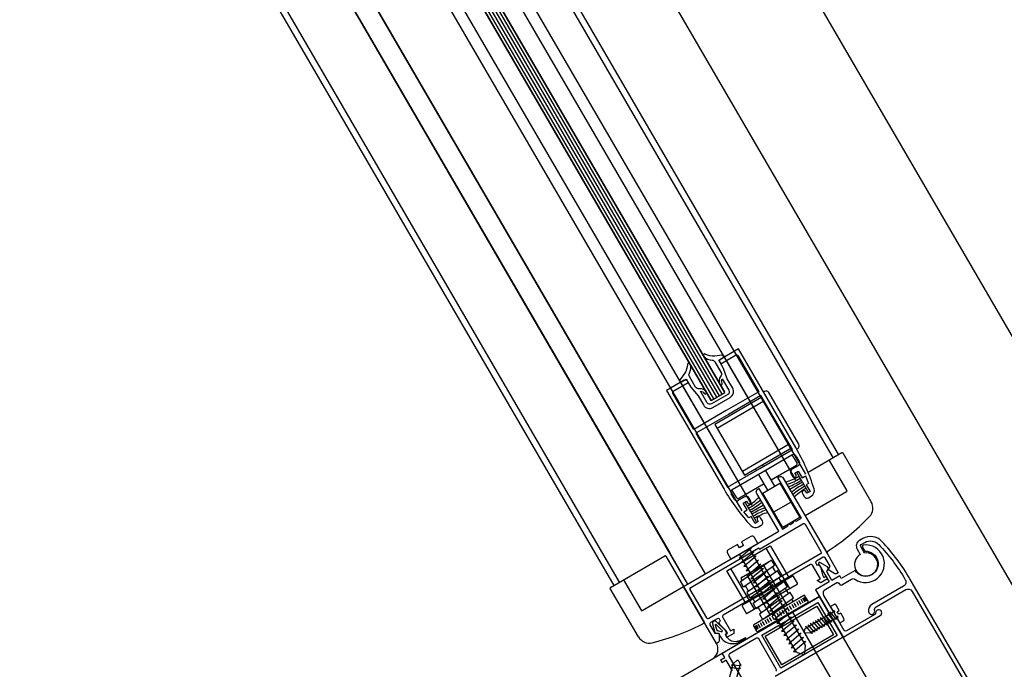
# Model space of a CAD drawing. Units: millimetres. Extents: x 1194 to 1274, y 1319 to 1544.
# Drawn here: x 1208 to 1208, y 1325 to 1325 of the extents above; entities that cross this region are included whole.
import ezdxf

# ---------------------------------------------------------------- set-up
doc = ezdxf.new("R2010")
doc.units = ezdxf.units.MM
doc.linetypes.add('CDS base$0$DASHED', pattern=[0.75, 0.5, -0.25])
doc.layers.add('00 alb muebles', color=9, linetype='Continuous', lineweight=25)

# ---------------------------------------------------------------- blocks, each defined once
blk = doc.blocks.new('*E43')
blk.add_lwpolyline([(0, -1.750000000000114), (-16.33098548931412, -1.750000000000114, -0.1447668573961383), (-16.60293321643894, -1.669576493278328), (-18.86316863627508, -0.2046090915326886, -0.4815776906603566), (-18.90912351798761, 0.2622352800784711), (-17.52439670496369, 1.608497459407204, -0.1952547117987574), (-17.17585750831768, 1.749999999999886), (0, 1.749999999999886)], format="xyb")
blk = doc.blocks.new('*E42')
blk.add_lwpolyline([(0, -1.750000000000114), (-16.33098548931412, -1.750000000000114, -0.1447668573961383), (-16.60293321643894, -1.669576493278328), (-18.86316863627508, -0.2046090915326886, -0.4815776906603566), (-18.90912351798761, 0.2622352800784711), (-17.52439670496369, 1.608497459407204, -0.1952547117987574), (-17.17585750831768, 1.749999999999886), (0, 1.749999999999886)], format="xyb")
blk = doc.blocks.new('*E41')
blk.add_lwpolyline([(-3.552713678800501e-15, -1.750000000000114), (-35.43098548931402, -1.750000000000114, -0.1447668573961383), (-35.70293321643884, -1.669576493278328), (-37.96316863627498, -0.2046090915326886, -0.4815776906603566), (-38.00912351798751, 0.2622352800784711), (-36.62439670496359, 1.608497459407204, -0.1952547117987574), (-36.27585750831758, 1.749999999999886), (3.552713678800501e-15, 1.749999999999886)], format="xyb")
blk = doc.blocks.new('*E40')
at = {"linetype": 'Continuous'}
for points in [[(-6.9505373732027, 9.60000000000167, 0.4142135623730987), (-7.2005373732027, 9.850000000001673), (-9.2005373732027, 9.850000000001673, 0.4142135623730914), (-9.4505373732027, 9.600000000001673), (-9.4505373732027, -8.899999999998327, 0.414213562373095), (-9.2005373732027, -9.149999999998327), (-7.2005373732027, -9.149999999998327, 0.414213562373095), (-6.9505373732027, -8.899999999998327)], [(0.2494626267971185, 9.600000000001673, 0.414213562373095), (-0.000537373202881497, 9.850000000001673), (-2.500537373202881, 9.850000000001673, 0.414213562373095), (-2.750537373202881, 9.600000000001673), (-2.750537373202881, -8.899999999998327, 0.414213562373095), (-2.500537373202881, -9.149999999998327), (-0.000537373202881497, -9.149999999998327, 0.414213562373095), (0.2494626267971185, -8.899999999998327)]]:
    blk.add_lwpolyline(points, format="xyb", close=True, dxfattribs=at)
blk.add_lwpolyline([(0.2494626267971185, 8.350000000001673), (11.99946262679712, 8.350000000001673, -0.414213562373095), (12.24946262679712, 8.100000000001673), (12.24946262679712, -7.399999999998328, -0.414213562373095), (11.99946262679712, -7.649999999998328), (0.2494626267971185, -7.649999999998327)], format="xyb", dxfattribs=at)
at = {"linetype": 'CDS base$0$DASHED'}
blk.add_lwpolyline([(7.160821091402774, 5.650000000001855), (7.799462626797305, 5.650000000001855, -0.4142135623730963), (8.0494626267973, 5.400000000001855), (8.0494626267973, -5.399999999998332, -0.4142135623730893), (7.7994626267973, -5.649999999998327), (6.122199973358853, -5.649999999998327), (5.093476569103566, 6.350000000001673), (7.100812226154609, 6.350000000001673), (8.02702408494131, -4.454208652648559)], format="xyb", dxfattribs=at)
blk = doc.blocks.new('*E39')
for points in [[(5.38039480929565, 0.6805478083364833, 0.3373522828059566), (5.930820900416258, 1.403507181257673), (5.930820900416258, 1.4192524012173, 0.3373522828059572), (5.380394809295673, 2.142211774138495), (2.657742301564003, 2.893803666906398, 0.3367931887582509), (2.433052358643842, 2.803960889226055), (2.044335314281136, 2.15650347447324, -0.3167503666779802), (1.517840625356776, 1.923531375593643, 0.4416772953631206), (-3.86837967061785, -2.04429791552739, 0.02269568127998504), (-3.876612690056639, -2.225583036666002), (-3.876612690056639, -2.668227390433039), (-3.876612690056639, -4.748925331187174, 0.8424054086695547), (-3.704442550659001, -4.746563068205568), (-3.619342680539852, -2.806066746997921, -0.03894990008102978), (-3.406848508132111, -1.775048065979227, -0.4094129189237277), (0.4828192070208148, 0.147508465449592), (0.4828192070208175, -0.09059033370571257, 0.414213562373095), (0.7328192070208175, -0.3405903337057126), (1.681307113003506, -0.3405903337057126)], [(2.806072458836617, 1.871066033575907), (1.776113851708607, 0.8437857027002633, 0.6771258508081078), (2.000803794250011, 0.5480501480514519), (4.629135409771131, 1.218590620285958, 0.7613513452305849), (4.629135409771056, 1.60416895251061), (3.030762402359279, 1.960908811090057, 0.3367931896281853)]]:
    blk.add_lwpolyline(points, format="xyb", close=True)

msp = doc.modelspace()

# ---------------------------------------------------------------- linework, layer by layer
at = {"layer": '00 alb muebles'}
for p, q in [((1208.069718780708, 1325.455381676083), (1208.071806674364, 1325.451788414816)), ((1208.069737802653, 1325.455392728938), (1208.071825696309, 1325.451799467671)), ((1208.069143065543, 1325.455193446181), (1208.071294508501, 1325.451490816679)), ((1208.069081244223, 1325.4551575244), (1208.07123268718, 1325.451454894898)), ((1208.074209826853, 1325.449163334466), (1208.070733200221, 1325.455146599857)), ((1208.068948391944, 1325.454934035432), (1208.0710362856, 1325.451340774165)), ((1208.068967413889, 1325.454945088288), (1208.071055307545, 1325.451351827021)), ((1208.071416454459, 1325.452013328773), (1208.069720952939, 1325.454931283872)), ((1208.071425965431, 1325.452018855201), (1208.069724937484, 1325.454946321272)), ((1208.069730463912, 1325.4549368103), (1208.071425965431, 1325.452018855201)), ((1208.069677382622, 1325.454918689133), (1208.071378410569, 1325.451991223062)), ((1208.071378410569, 1325.451991223062), (1208.06968290905, 1325.454909178161)), ((1208.071387921542, 1325.45199674949), (1208.069692420022, 1325.454914704588)), ((1208.071397432514, 1325.452002275918), (1208.069701930994, 1325.454920231016)), ((1208.071406943487, 1325.452007802345), (1208.069711441967, 1325.454925757444)), ((1208.070352761325, 1325.454925542746), (1208.073829387957, 1325.448942277354)), ((1208.06984010915, 1325.454868532408), (1208.071674471848, 1325.45171159747)), ((1208.071710137994, 1325.451732321574), (1208.069873152042, 1325.45489377113)), ((1208.071486630143, 1325.451602450521), (1208.06964964419, 1325.454763900077)), ((1208.071522296289, 1325.451623174625), (1208.069687933592, 1325.454780109563)), ((1208.071358057802, 1325.451381448445), (1208.069683146297, 1325.454263968165)), ((1208.071296236481, 1325.451345526664), (1208.069621324976, 1325.454228046384)), ((1208.071473480524, 1325.452172413501), (1208.071411659203, 1325.45213649172)), ((1208.07167519514, 1325.451825263008), (1208.071473480524, 1325.452172413501)), ((1208.071411434009, 1325.452120458184), (1208.071463744357, 1325.452150853537)), ((1208.071420940889, 1325.452147923799), (1208.071674471848, 1325.45171159747)), ((1208.071471263057, 1325.452148861264), (1208.071545040869, 1325.452021889783)), ((1208.071408670795, 1325.45212521367), (1208.071411434009, 1325.452120458184)), ((1208.071283293523, 1325.452061903798), (1208.071221472202, 1325.452025982017)), ((1208.071522296289, 1325.451623174625), (1208.071268765331, 1325.452059500954)), ((1208.071297334787, 1325.452054159903), (1208.071294571573, 1325.452058915389)), ((1208.071221472202, 1325.452025982017), (1208.071423186818, 1325.451678831524)), ((1208.071486630143, 1325.451602450521), (1208.071235722439, 1325.452034262232)), ((1208.071245024439, 1325.45202376455), (1208.071297334787, 1325.452054159903)), ((1208.071316809978, 1325.451889274368), (1208.071243032167, 1325.45201624585)), ((1208.071378410569, 1325.451991223062), (1208.071425965431, 1325.452018855201)), ((1208.071556377928, 1325.452002378725), (1208.071391378781, 1325.451906504629)), ((1208.071398563137, 1325.451894140364), (1208.071563562284, 1325.45199001446)), ((1208.071545040869, 1325.452021889783), (1208.071430925424, 1325.451955582075)), ((1208.071552777868, 1325.452008574421), (1208.071438662423, 1325.451942266714)), ((1208.071663306425, 1325.451818354973), (1208.071552777868, 1325.452008574421)), ((1208.071565455542, 1325.452022919924), (1208.071561834904, 1325.452020816123)), ((1208.071686047714, 1325.451837275806), (1208.071580492943, 1325.45201893538)), ((1208.071430925424, 1325.451955582075), (1208.071316809978, 1325.451889274368)), ((1208.071438662423, 1325.451942266714), (1208.071324546977, 1325.451875959007)), ((1208.071391378781, 1325.451906504629), (1208.071494722981, 1325.451728649444)), ((1208.071324546977, 1325.451875959007), (1208.071435075534, 1325.451685739559)), ((1208.071652537773, 1325.451836887805), (1208.071487538625, 1325.451741013708)), ((1208.071494722981, 1325.451728649444), (1208.071659722129, 1325.451824523541)), ((1208.071549190979, 1325.451752047266), (1208.071663306425, 1325.451818354973)), ((1208.071678258781, 1325.451820027835), (1208.07168206317, 1325.451822238406)), ((1208.071556927978, 1325.451738731904), (1208.071661532451, 1325.451799513184)), ((1208.071679634215, 1325.451771221296), (1208.071662822739, 1325.451800153818)), ((1208.071676569851, 1325.451795528639), (1208.07168762597, 1325.451776501078)), ((1208.071837585024, 1325.451806375706), (1208.071718853285, 1325.451737385664)), ((1208.071940311764, 1325.451635056869), (1208.071841344374, 1325.45180537957)), ((1208.071435075534, 1325.451685739559), (1208.071549190979, 1325.451752047266)), ((1208.071536826716, 1325.451744862909), (1208.071533242419, 1325.451751031477)), ((1208.071561555244, 1325.451759231622), (1208.071557970948, 1325.45176540019)), ((1208.071588914325, 1325.451712146692), (1208.071677641943, 1325.451763702596)), ((1208.071683641426, 1325.451761463678), (1208.071662257961, 1325.451749038642)), ((1208.071792407906, 1325.451780125174), (1208.0718545756, 1325.451673134683)), ((1208.071452323505, 1325.451677950625), (1208.071556927978, 1325.451738731904)), ((1208.071577177521, 1325.451675419246), (1208.071544563715, 1325.451731547548)), ((1208.071601906049, 1325.451689787959), (1208.071569292243, 1325.45174591626)), ((1208.071658273416, 1325.451734001242), (1208.071664684073, 1325.451722968514)), ((1208.071672449797, 1325.451735877469), (1208.071683862964, 1325.451742509182)), ((1208.07167609724, 1325.451729600227), (1208.071672449797, 1325.451735877469)), ((1208.071673556139, 1325.451720617633), (1208.071673746358, 1325.451720728161)), ((1208.071698880485, 1325.451703527179), (1208.071679886147, 1325.451736216402)), ((1208.071683862964, 1325.451742509182), (1208.071697682297, 1325.451718726135)), ((1208.071697682297, 1325.451718726135), (1208.071709699856, 1325.451725709036)), ((1208.071709699856, 1325.451725709036), (1208.071719461566, 1325.45169959081)), ((1208.071564185796, 1325.45169777798), (1208.071475458178, 1325.451646222077)), ((1208.071559582222, 1325.451665195355), (1208.071619501348, 1325.45170001185)), ((1208.071619501348, 1325.45170001185), (1208.07168941066, 1325.451579698049)), ((1208.071698880485, 1325.451703527179), (1208.071654654464, 1325.45167782929)), ((1208.071698880485, 1325.451703527179), (1208.071717874824, 1325.451670837956)), ((1208.071719461566, 1325.45169959081), (1208.07171149184, 1325.451694959937)), ((1208.07171149184, 1325.451694959937), (1208.071725311173, 1325.451671176889)), ((1208.07145939508, 1325.451643885664), (1208.071448338961, 1325.451662913225)), ((1208.071467939478, 1325.451648214349), (1208.071451128001, 1325.45167714687)), ((1208.071495815944, 1325.451652326155), (1208.07147443248, 1325.451639901119)), ((1208.071517264001, 1325.451637308883), (1208.071510853345, 1325.451648341611)), ((1208.071629491534, 1325.451544881554), (1208.071559582222, 1325.451665195355)), ((1208.071698837397, 1325.451664190705), (1208.071705248053, 1325.451653157977)), ((1208.071701378498, 1325.451673173299), (1208.071701188278, 1325.451673062771)), ((1208.071853579464, 1325.451669375333), (1208.071708537135, 1325.451585097309)), ((1208.071713898006, 1325.451664545176), (1208.071710250564, 1325.451670822418)), ((1208.071725311173, 1325.451671176889), (1208.071713898006, 1325.451664545176)), ((1208.071720285453, 1325.451649173432), (1208.071729752621, 1325.451654674407)), ((1208.071490790225, 1325.451630322698), (1208.071502203392, 1325.451636954411)), ((1208.071504609558, 1325.451606539651), (1208.071490790225, 1325.451630322698)), ((1208.071517220912, 1325.451597972409), (1208.071498226574, 1325.451630661631)), ((1208.071502203392, 1325.451636954411), (1208.071505850834, 1325.451630677169)), ((1208.0715147229, 1325.451628326288), (1208.07151491312, 1325.451628436817)), ((1208.071517220912, 1325.451597972409), (1208.071561446934, 1325.451623670298)), ((1208.071597990895, 1325.451599094097), (1208.071657910021, 1325.451633910592)), ((1208.071492591999, 1325.45159955675), (1208.071504609558, 1325.451606539651)), ((1208.071510449375, 1325.451578142578), (1208.071492591999, 1325.45159955675)), ((1208.071518419101, 1325.451582773452), (1208.071510449375, 1325.451578142578)), ((1208.071517220912, 1325.451597972409), (1208.071536215251, 1325.451565283186)), ((1208.071532238434, 1325.451558990405), (1208.071518419101, 1325.451582773452)), ((1208.071542545259, 1325.451580881955), (1208.07154235504, 1325.451580771426)), ((1208.071557827981, 1325.451567498345), (1208.071551417325, 1325.451578531073)), ((1208.07168941066, 1325.451579698049), (1208.071629491534, 1325.451544881554)), ((1208.071708537135, 1325.451585097309), (1208.071782687661, 1325.451457484385)), ((1208.071543651601, 1325.451565622118), (1208.071532238434, 1325.451558990405)), ((1208.071540004158, 1325.45157189936), (1208.071543651601, 1325.451565622118)), ((1208.071544376269, 1325.45154695997), (1208.071553843437, 1325.451552460945)), ((1208.071517907056, 1325.451512496598), (1208.071485094202, 1325.451493430422)), ((1208.071542095118, 1325.451488384823), (1208.071529936977, 1325.451509308962)), ((1208.071358057802, 1325.451381448445), (1208.071294508501, 1325.451490816679)), ((1208.071470827743, 1325.45148514078), (1208.071438014888, 1325.451466074604)), ((1208.071446985394, 1325.451433120545), (1208.071542095118, 1325.451488384823)), ((1208.071477735778, 1325.451473252065), (1208.071470827743, 1325.45148514078)), ((1208.071519858614, 1325.451471916821), (1208.07147632644, 1325.451435172164)), ((1208.071492002236, 1325.451481541706), (1208.071477735778, 1325.451473252065)), ((1208.071485094202, 1325.451493430422), (1208.071492002236, 1325.451481541706)), ((1208.071513345313, 1325.451471679515), (1208.071519858614, 1325.451471916821)), ((1208.071654121647, 1325.451329568941), (1208.07157122523, 1325.451472233527)), ((1208.071024396885, 1325.45133386613), (1208.071214616333, 1325.451444394686)), ((1208.071218375683, 1325.45144339855), (1208.071280543377, 1325.451336408059)), ((1208.071296236481, 1325.451345526664), (1208.07123268718, 1325.451454894898)), ((1208.071434827253, 1325.451454044684), (1208.071446985394, 1325.451433120545)), ((1208.07147632644, 1325.451435172164), (1208.071486345016, 1325.451436540787)), ((1208.071528148256, 1325.451457650362), (1208.071484616082, 1325.451420905705)), ((1208.071536437898, 1325.451443383903), (1208.071492905723, 1325.451406639246)), ((1208.071518804455, 1325.45145730993), (1208.071528148256, 1325.451457650362)), ((1208.071527094097, 1325.451443043471), (1208.071536437898, 1325.451443383903)), ((1208.071484616082, 1325.451420905705), (1208.071494634658, 1325.451422274328)), ((1208.071492905723, 1325.451406639246), (1208.071502924299, 1325.45140800787)), ((1208.071544727539, 1325.451429117445), (1208.071501195365, 1325.451392372788)), ((1208.071553017181, 1325.451414850986), (1208.071509485007, 1325.451378106329)), ((1208.071535383739, 1325.451428777013), (1208.071544727539, 1325.451429117445)), ((1208.071543673381, 1325.451414510554), (1208.071553017181, 1325.451414850986)), ((1208.071644995338, 1325.451270833002), (1208.071562098921, 1325.451413497588)), ((1208.071605098968, 1325.451387663131), (1208.071594005572, 1325.451406754845)), ((1208.071530479006, 1325.451257725379), (1208.071447582589, 1325.451400389965)), ((1208.071501195365, 1325.451392372788), (1208.071511213941, 1325.451393741411)), ((1208.071611425014, 1325.451392102373), (1208.071502978511, 1325.451316001079)), ((1208.07158602731, 1325.451236569149), (1208.071503130892, 1325.451379233736)), ((1208.071509485007, 1325.451378106329), (1208.071519503583, 1325.451379474953)), ((1208.071514071907, 1325.451296909365), (1208.07162251841, 1325.451373010659)), ((1208.071561306823, 1325.451400584528), (1208.071517774648, 1325.45136383987)), ((1208.071569596465, 1325.451386318069), (1208.07152606429, 1325.451349573412)), ((1208.071577886106, 1325.45137205161), (1208.071534353932, 1325.451335306953)), ((1208.071551963022, 1325.451400244096), (1208.071561306823, 1325.451400584528)), ((1208.071560252664, 1325.451385977637), (1208.071569596465, 1325.451386318069)), ((1208.071568542306, 1325.451371711178), (1208.071577886106, 1325.45137205161)), ((1208.071611425014, 1325.451392102373), (1208.071604451854, 1325.451388776814)), ((1208.07162251841, 1325.451373010659), (1208.071611425014, 1325.451392102373)), ((1208.07162728576, 1325.451349479702), (1208.071616192364, 1325.451368571417)), ((1208.0710362856, 1325.451340774165), (1208.0710362856, 1325.451340774165)), ((1208.071055307545, 1325.451351827021), (1208.071055307545, 1325.45135182702)), ((1208.071069574004, 1325.451360116662), (1208.071131741698, 1325.451253126171)), ((1208.071135501048, 1325.451252130035), (1208.071280543377, 1325.451336408059)), ((1208.071280543377, 1325.451336408059), (1208.071354693903, 1325.451208795135)), ((1208.071498858277, 1325.451338418352), (1208.071491885116, 1325.451335092793)), ((1208.071509304557, 1325.451320440321), (1208.071498211162, 1325.451339532035)), ((1208.071517774648, 1325.45136383987), (1208.071527793225, 1325.451365208494)), ((1208.071525165303, 1325.451277817651), (1208.071633611806, 1325.451353918945)), ((1208.07152606429, 1325.451349573412), (1208.071536082866, 1325.451350942035)), ((1208.071534353932, 1325.451335306953), (1208.071544372508, 1325.451336675577)), ((1208.071644705201, 1325.451334827231), (1208.071536258698, 1325.451258725937)), ((1208.071586175748, 1325.451357785152), (1208.071542643574, 1325.451321040495)), ((1208.07159446539, 1325.451343518693), (1208.071550933216, 1325.451306774036)), ((1208.071576831947, 1325.45135744472), (1208.071586175748, 1325.451357785152)), ((1208.071585121589, 1325.451343178261), (1208.07159446539, 1325.451343518693)), ((1208.071633611806, 1325.451353918945), (1208.071644705201, 1325.451334827231)), ((1208.071122368138, 1325.451159784079), (1208.071023400749, 1325.45133010678)), ((1208.071502978511, 1325.451316001079), (1208.071514071907, 1325.451296909365)), ((1208.071521045068, 1325.451300234924), (1208.071514071907, 1325.451296909365)), ((1208.071530839318, 1325.451283379037), (1208.071520397953, 1325.451301348607)), ((1208.071542643574, 1325.451321040495), (1208.07155266215, 1325.451322409118)), ((1208.071655798597, 1325.451315735517), (1208.071547352094, 1325.451239634223)), ((1208.071550933216, 1325.451306774036), (1208.071560951792, 1325.451308142659)), ((1208.071602755031, 1325.451329252234), (1208.071559222857, 1325.451292507577)), ((1208.071611044673, 1325.451314985776), (1208.071567512499, 1325.451278241119)), ((1208.071619334315, 1325.451300719317), (1208.071575802141, 1325.45126397466)), ((1208.071593411231, 1325.451328911802), (1208.071602755031, 1325.451329252234)), ((1208.071601700873, 1325.451314645344), (1208.071611044673, 1325.451314985776)), ((1208.071609990514, 1325.451300378885), (1208.071619334315, 1325.451300719317)), ((1208.071638379155, 1325.451330387988), (1208.071649472551, 1325.451311296274)), ((1208.071655798597, 1325.451315735517), (1208.071648825436, 1325.451312409958)), ((1208.071666891992, 1325.451296643803), (1208.071655798597, 1325.451315735517)), ((1208.071758888506, 1325.451301389538), (1208.071663778782, 1325.45124612526)), ((1208.071711886609, 1325.45128489253), (1208.071704149611, 1325.451298207891)), ((1208.071714739901, 1325.451286550458), (1208.071707002902, 1325.451299865819)), ((1208.073306288287, 1325.448638317268), (1208.071758888506, 1325.451301389538)), ((1208.071536258698, 1325.451258725937), (1208.071525165303, 1325.451277817651)), ((1208.071542584745, 1325.451263165179), (1208.07155367814, 1325.451244073465)), ((1208.07155844549, 1325.451220542509), (1208.071666891992, 1325.451296643803)), ((1208.071559222857, 1325.451292507577), (1208.071569241434, 1325.451293876201)), ((1208.071567512499, 1325.451278241119), (1208.071577531075, 1325.451279609742)), ((1208.071567987387, 1325.451162476166), (1208.071749171412, 1325.451267754615)), ((1208.071575802141, 1325.45126397466), (1208.071585820717, 1325.451265343283)), ((1208.071627623957, 1325.451286452859), (1208.071584091783, 1325.451249708201)), ((1208.071635913598, 1325.4512721864), (1208.071592381424, 1325.451235441743)), ((1208.071618280156, 1325.451286112426), (1208.071627623957, 1325.451286452859)), ((1208.071626569798, 1325.451271845968), (1208.071635913598, 1325.4512721864)), ((1208.071652918581, 1325.451250628677), (1208.071645181582, 1325.451263944039)), ((1208.071661478456, 1325.451255602462), (1208.071653741457, 1325.451268917824)), ((1208.071660565946, 1325.45129220456), (1208.071665919477, 1325.451282991143)), ((1208.071670038331, 1325.451260576247), (1208.071662301332, 1325.451273891609)), ((1208.071677647109, 1325.451264997389), (1208.07166991011, 1325.451278312751)), ((1208.071686206984, 1325.451269971175), (1208.071678469985, 1325.451283286536)), ((1208.071693815762, 1325.451274392317), (1208.071686078763, 1325.451287707678)), ((1208.07170142454, 1325.451278813459), (1208.071693687541, 1325.451292128821)), ((1208.071708082221, 1325.451282681958), (1208.071700345222, 1325.45129599732)), ((1208.071749171412, 1325.451267754615), (1208.071808027868, 1325.451166462759)), ((1208.071809645687, 1325.451273590361), (1208.071797091204, 1325.451266295476)), ((1208.071797091204, 1325.451266295476), (1208.071830249771, 1325.451209229642)), ((1208.071828303345, 1325.451251990067), (1208.071816863639, 1325.451271677779)), ((1208.069571364856, 1325.450030311147), (1208.071663778782, 1325.45124612526)), ((1208.071543231859, 1325.451262051496), (1208.071536258698, 1325.451258725937)), ((1208.071547352094, 1325.451239634223), (1208.07155844549, 1325.451220542509)), ((1208.071584091783, 1325.451249708201), (1208.071594110359, 1325.451251076825)), ((1208.071599657135, 1325.451219680682), (1208.071591920137, 1325.451232996043)), ((1208.071592381424, 1325.451235441743), (1208.071602400001, 1325.451236810366)), ((1208.071608217011, 1325.451224654467), (1208.071600480012, 1325.451237969828)), ((1208.07164420324, 1325.451257919941), (1208.071600671066, 1325.451221175284)), ((1208.071652492882, 1325.451243653483), (1208.071608960708, 1325.451206908826)), ((1208.071617252434, 1325.451229904573), (1208.071609515436, 1325.451243219934)), ((1208.071660782524, 1325.451229387024), (1208.07161725035, 1325.451192642367)), ((1208.071626287858, 1325.451235154679), (1208.071618550859, 1325.451248470041)), ((1208.071626287858, 1325.451235154679), (1208.071618550859, 1325.451248470041)), ((1208.071635323282, 1325.451240404786), (1208.071627586283, 1325.451253720147)), ((1208.07163485944, 1325.45125757951), (1208.07164420324, 1325.451257919941)), ((1208.071644358706, 1325.451245654892), (1208.071636621707, 1325.451258970254)), ((1208.071643149081, 1325.451243313051), (1208.071652492882, 1325.451243653483)), ((1208.071651438723, 1325.451229046592), (1208.071660782524, 1325.451229387024)), ((1208.071663778782, 1325.45124612526), (1208.073266442841, 1325.448487943266)), ((1208.071792406711, 1325.451206323846), (1208.071770359916, 1325.451232443151)), ((1208.071770359916, 1325.451232443151), (1208.071771181091, 1325.451226432005)), ((1208.071800966586, 1325.451211297632), (1208.071778919792, 1325.451237416936)), ((1208.071778919792, 1325.451237416936), (1208.071779740966, 1325.45123140579)), ((1208.071809526461, 1325.451216271417), (1208.071787479667, 1325.451242390721)), ((1208.071787479667, 1325.451242390721), (1208.071788300841, 1325.451236379575)), ((1208.071818086336, 1325.451221245202), (1208.071796039542, 1325.451247364506)), ((1208.071796039542, 1325.451247364506), (1208.071796860716, 1325.45124135336)), ((1208.071806530441, 1325.451250050566), (1208.071804599417, 1325.451252338291)), ((1208.071804599417, 1325.451252338291), (1208.071805420591, 1325.451246327145)), ((1208.071821170116, 1325.451247845246), (1208.071828303345, 1325.451251990067)), ((1208.071826143901, 1325.451239285371), (1208.071821170116, 1325.451247845246)), ((1208.07183327713, 1325.451243430192), (1208.071826143901, 1325.451239285371)), ((1208.071844716836, 1325.451223742479), (1208.07183327713, 1325.451243430192)), ((1208.071537835815, 1325.451183758901), (1208.071530098816, 1325.451197074262)), ((1208.071540689107, 1325.451185416829), (1208.071532952108, 1325.451198732191)), ((1208.071544493496, 1325.4511876274), (1208.071536756497, 1325.451200942762)), ((1208.071551151176, 1325.4511914959), (1208.071543414178, 1325.451204811261)), ((1208.071558759954, 1325.451195917042), (1208.071551022955, 1325.451209232403)), ((1208.071566368732, 1325.451200338184), (1208.071558631733, 1325.451213653546)), ((1208.071574928607, 1325.451205311969), (1208.071567191608, 1325.451218627331)), ((1208.071582537385, 1325.451209733112), (1208.071574800386, 1325.451223048473)), ((1208.07159109726, 1325.451214706897), (1208.071583360261, 1325.451228022258)), ((1208.071600671066, 1325.451221175284), (1208.071610689642, 1325.451222543908)), ((1208.071608960708, 1325.451206908826), (1208.071618979284, 1325.451208277449)), ((1208.07161725035, 1325.451192642367), (1208.071627268926, 1325.45119401099)), ((1208.071669072165, 1325.451215120565), (1208.071625539991, 1325.451178375909)), ((1208.071677361807, 1325.451200854107), (1208.071633829633, 1325.45116410945)), ((1208.071659728365, 1325.451214780134), (1208.071669072165, 1325.451215120565)), ((1208.071668018007, 1325.451200513675), (1208.071677361807, 1325.451200854107)), ((1208.071732487585, 1325.451171507351), (1208.071710440791, 1325.451197626656)), ((1208.071710440791, 1325.451197626656), (1208.071711261965, 1325.45119161551)), ((1208.07174104746, 1325.451176481136), (1208.071719000666, 1325.451202600441)), ((1208.071719000666, 1325.451202600441), (1208.07171982184, 1325.451196589295)), ((1208.071749607335, 1325.451181454921), (1208.071727560541, 1325.451207574226)), ((1208.071727560541, 1325.451207574226), (1208.071728381715, 1325.45120156308)), ((1208.07175816721, 1325.451186428706), (1208.071736120416, 1325.451212548011)), ((1208.071736120416, 1325.451212548011), (1208.07173694159, 1325.451206536865)), ((1208.071766727085, 1325.451191402491), (1208.071744680291, 1325.451217521796)), ((1208.071744680291, 1325.451217521796), (1208.071745501465, 1325.45121151065)), ((1208.07177528696, 1325.451196376277), (1208.071753240166, 1325.451222495581)), ((1208.071753240166, 1325.451222495581), (1208.07175406134, 1325.451216484435)), ((1208.071783846835, 1325.451201350061), (1208.071761800041, 1325.451227469366)), ((1208.071761800041, 1325.451227469366), (1208.071762621215, 1325.45122145822)), ((1208.071766522826, 1325.451197008771), (1208.071766727085, 1325.451191402491)), ((1208.071775082701, 1325.451201982557), (1208.07177528696, 1325.451196376277)), ((1208.071783642576, 1325.451206956342), (1208.071783846835, 1325.451201350061)), ((1208.071792202451, 1325.451211930127), (1208.071792406711, 1325.451206323846)), ((1208.071800762327, 1325.451216903912), (1208.071800966586, 1325.451211297632)), ((1208.071809322202, 1325.451221877697), (1208.071809526461, 1325.451216271417)), ((1208.071817882077, 1325.451226851482), (1208.071818086336, 1325.451221245202)), ((1208.071830249771, 1325.451209229642), (1208.071842804254, 1325.451216524527)), ((1208.071626843843, 1325.45106118431), (1208.071567987387, 1325.451162476166)), ((1208.071625539991, 1325.451178375909), (1208.071635558568, 1325.451179744532)), ((1208.071808027868, 1325.451166462759), (1208.071626843843, 1325.45106118431)), ((1208.071633829633, 1325.45116410945), (1208.071643848209, 1325.451165478073)), ((1208.071685651449, 1325.451186587648), (1208.071642119275, 1325.451149842991)), ((1208.071693941091, 1325.45117232119), (1208.071650408917, 1325.451135576533)), ((1208.071676307649, 1325.451186247216), (1208.071685651449, 1325.451186587648)), ((1208.07168459729, 1325.451171980758), (1208.071693941091, 1325.45117232119)), ((1208.071732283326, 1325.451177113631), (1208.071732487585, 1325.451171507351)), ((1208.071740843201, 1325.451182087416), (1208.07174104746, 1325.451176481136)), ((1208.071749403076, 1325.451187061202), (1208.071749607335, 1325.451181454921)), ((1208.071757962951, 1325.451192034987), (1208.07175816721, 1325.451186428706)), ((1208.071399692792, 1325.451132194686), (1208.071399692792, 1325.451132194686)), ((1208.071401254683, 1325.451124668563), (1208.071401254683, 1325.451124668563)), ((1208.071404776556, 1325.451137959873), (1208.071404776556, 1325.451137959873)), ((1208.071406338447, 1325.45113043375), (1208.071406338447, 1325.45113043375)), ((1208.071406736538, 1325.451158777305), (1208.071406736538, 1325.451158777305)), ((1208.071408298429, 1325.451151251182), (1208.071408298429, 1325.451151251182)), ((1208.07140986032, 1325.451143725059), (1208.07140986032, 1325.451143725059)), ((1208.071411422211, 1325.451136198936), (1208.071411422211, 1325.451136198936)), ((1208.071412984101, 1325.451128672813), (1208.071412984101, 1325.451128672813)), ((1208.071414944084, 1325.451149490246), (1208.071414944084, 1325.451149490246)), ((1208.071416505974, 1325.451141964123), (1208.071416505974, 1325.451141964123)), ((1208.071418067865, 1325.451134437999), (1208.071418067865, 1325.451134437999)), ((1208.071419629756, 1325.451126911877), (1208.071419629756, 1325.451126911877)), ((1208.071423151629, 1325.451140203186), (1208.071423151629, 1325.451140203186)), ((1208.07142471352, 1325.451132677063), (1208.07142471352, 1325.451132677063)), ((1208.071426275411, 1325.45112515094), (1208.071426275411, 1325.45112515094)), ((1208.071429797284, 1325.451138442249), (1208.071429797284, 1325.451138442249)), ((1208.071431359175, 1325.451130916126), (1208.071431359175, 1325.451130916126)), ((1208.071436442939, 1325.451136681313), (1208.071436442939, 1325.451136681313)), ((1208.07143800483, 1325.45112915519), (1208.07143800483, 1325.45112915519)), ((1208.071443088594, 1325.451134920376), (1208.071443088594, 1325.451134920376)), ((1208.071444650485, 1325.451127394253), (1208.071444650485, 1325.451127394253)), ((1208.071449734249, 1325.45113315944), (1208.071449734249, 1325.45113315944)), ((1208.071451296139, 1325.451125633317), (1208.071451296139, 1325.451125633317)), ((1208.071456379903, 1325.451131398503), (1208.071456379903, 1325.451131398503)), ((1208.071463025558, 1325.451129637567), (1208.071463025558, 1325.451129637567)), ((1208.071468109322, 1325.451135402753), (1208.071468109322, 1325.451135402753)), ((1208.071642119275, 1325.451149842991), (1208.071652137851, 1325.451151211615)), ((1208.071650408917, 1325.451135576533), (1208.071660427493, 1325.451136945156)), ((1208.071702230732, 1325.451158054731), (1208.071658698558, 1325.451121310074)), ((1208.071710520374, 1325.451143788272), (1208.0716669882, 1325.451107043615)), ((1208.071692886932, 1325.451157714299), (1208.071702230732, 1325.451158054731)), ((1208.071701176574, 1325.451143447841), (1208.071710520374, 1325.451143788272)), ((1208.071395772827, 1325.451090559821), (1208.071395772827, 1325.451090559821)), ((1208.071400856591, 1325.451096325007), (1208.071400856591, 1325.451096325007)), ((1208.071402816573, 1325.45111714244), (1208.071402816573, 1325.45111714244)), ((1208.071404378464, 1325.451109616317), (1208.071404378464, 1325.451109616317)), ((1208.071405940355, 1325.451102090194), (1208.071405940355, 1325.451102090194)), ((1208.071407900338, 1325.451122907627), (1208.071407900338, 1325.451122907627)), ((1208.071409462228, 1325.451115381504), (1208.071409462228, 1325.451115381504)), ((1208.071411024119, 1325.451107855381), (1208.071411024119, 1325.451107855381)), ((1208.07141258601, 1325.451100329257), (1208.07141258601, 1325.451100329257)), ((1208.071414545992, 1325.45112114669), (1208.071414545992, 1325.45112114669)), ((1208.071416107883, 1325.451113620567), (1208.071416107883, 1325.451113620567)), ((1208.071417669774, 1325.451106094444), (1208.071417669774, 1325.451106094444)), ((1208.071421191647, 1325.451119385753), (1208.071421191647, 1325.451119385753)), ((1208.071422753538, 1325.45111185963), (1208.071422753538, 1325.45111185963)), ((1208.071427837302, 1325.451117624817), (1208.071427837302, 1325.451117624817)), ((1208.071429399193, 1325.451110098694), (1208.071429399193, 1325.451110098694)), ((1208.071432921066, 1325.451123390003), (1208.071432921066, 1325.451123390003)), ((1208.071434482957, 1325.45111586388), (1208.071434482957, 1325.45111586388)), ((1208.071439566721, 1325.451121629067), (1208.071439566721, 1325.451121629067)), ((1208.071446212375, 1325.45111986813), (1208.071446212375, 1325.45111986813)), ((1208.071658698558, 1325.451121310074), (1208.071668717135, 1325.451122678697)), ((1208.0716669882, 1325.451107043615), (1208.071677006777, 1325.451108412239)), ((1208.071453866829, 1325.451057624263), (1208.071449758157, 1325.451061444069)), ((1208.071449758157, 1325.451061444069), (1208.071483816732, 1325.451058564369)), ((1208.071483816732, 1325.451058564369), (1208.071478985552, 1325.451062234233)), ((1208.07145133108, 1325.45104805452), (1208.071447222408, 1325.451051874326)), ((1208.071447222408, 1325.451051874326), (1208.071481280983, 1325.451048994626)), ((1208.071481280983, 1325.451048994626), (1208.071476449803, 1325.45105266449))]:
    msp.add_line(p, q, dxfattribs=at)
for points in [[(1208.071353640353, 1325.452016056178, 1.017278916481075), (1208.071361447956, 1325.45202041569, 0.3136477660973999), (1208.071336711944, 1325.452031957162, -0.3136477660973981), (1208.071323048664, 1325.452038332255), (1208.071301398426, 1325.452075592276, -0.2681210209464967), (1208.071301371398, 1325.452086598351, 0.2255356026172765), (1208.071303921046, 1325.452119297602, 0.8111252583988842), (1208.071294724652, 1325.45211783224, -0.1288235438154783), (1208.071284568715, 1325.452085690224), (1208.071269116651, 1325.452065275431, 0.8190834192984466), (1208.071275903204, 1325.452057609592), (1208.071290410531, 1325.452066039192), (1208.071306989815, 1325.452037506275), (1208.071332038895, 1325.452007533728), (1208.07135082875, 1325.451975196422, 0.4142135623730951), (1208.07138391103, 1325.451966430424), (1208.071444781253, 1325.452001799561, 0.4142135623730953), (1208.071453547251, 1325.452034881842), (1208.071434757397, 1325.452067219148), (1208.071421121483, 1325.452103823408), (1208.0714045422, 1325.452132356325), (1208.071419049527, 1325.452140785925, 0.8190834192984475), (1208.071415750122, 1325.452150478), (1208.07139036238, 1325.452147162493, -0.1288235438154783), (1208.071357408716, 1325.452154255324, 0.8111252583988846), (1208.071351581725, 1325.452146991227, 0.2255356026172765), (1208.071381253, 1325.452133014205, -0.2681210209464967), (1208.071390801567, 1325.452127540697), (1208.071412451805, 1325.452090280676, -0.3136477660973983), (1208.071411224583, 1325.452075253336, 0.3136477660974002), (1208.071409002818, 1325.452048047829, 0.983014573288469), (1208.071416810421, 1325.45205240734, -0.2737290207134176), (1208.071416775142, 1325.452067513865), (1208.07144023189, 1325.452027144843, -0.414213562373095), (1208.071436247345, 1325.452012107442), (1208.071379181511, 1325.451978948876, -0.414213562373095), (1208.071364144111, 1325.451982933421), (1208.071340687363, 1325.452023302443, -0.2681855833478622)], [(1208.071763634123, 1325.451349954263), (1208.071750413015, 1325.451357538608), (1208.071761842404, 1325.451364179748), (1208.071734213529, 1325.451411728994, 0.4142135623730967), (1208.071726694829, 1325.451413721266), (1208.071587834632, 1325.451333035421), (1208.07158584236, 1325.451325516721), (1208.071578323659, 1325.451327508993), (1208.071573568173, 1325.451324745779), (1208.071568812687, 1325.451321982565), (1208.071566820415, 1325.451314463865), (1208.071559301715, 1325.451316456137), (1208.071420441518, 1325.451235770292, 0.4142135623730965), (1208.071418449245, 1325.451228251592), (1208.071446078121, 1325.451180702346), (1208.071457507511, 1325.451187343486), (1208.071457549829, 1325.451172101497), (1208.07143465521, 1325.451158798393), (1208.071429128782, 1325.451168309365), (1208.07143577024, 1325.451172168438), (1208.071430829998, 1325.451180670585), (1208.071409786285, 1325.451201597769), (1208.071407023071, 1325.451206353255, -0.4142135623730951), (1208.071409015344, 1325.451213871955), (1208.071410901314, 1325.451214967814), (1208.071407036078, 1325.451221619878, 0.4142135623730945), (1208.071399517378, 1325.451223612151), (1208.071375739948, 1325.451209796081, 0.4142135623731049), (1208.071373747675, 1325.451202277381), (1208.071390876338, 1325.451172798983), (1208.071400060982, 1325.451172824483, -0.4142135623730949), (1208.071405576231, 1325.451167339775), (1208.071405637928, 1325.451145118202, -0.2679491924311226), (1208.071402901163, 1325.451140347446), (1208.071396595097, 1325.451136683255), (1208.071359571294, 1325.451200401154), (1208.071280543377, 1325.451336408059), (1208.071615329605, 1325.451530938317), (1208.071537959617, 1325.451664091931, -0.4142135623730951), (1208.071541944161, 1325.451679129331), (1208.07154574855, 1325.451681339902), (1208.071628644967, 1325.451538675316), (1208.071647666912, 1325.451549728172), (1208.071649659184, 1325.451557246872), (1208.071657177884, 1325.451555254599), (1208.07166193337, 1325.451558017813), (1208.071666688856, 1325.451560781027), (1208.071668681129, 1325.451568299727), (1208.071676199829, 1325.451566307455), (1208.071695221774, 1325.45157736031), (1208.071612325357, 1325.451720024897), (1208.071616129746, 1325.451722235468, -0.4142135623730951), (1208.071631167146, 1325.451718250923), (1208.071708537135, 1325.451585097309), (1208.071787565052, 1325.451449090404), (1208.071824588855, 1325.451385372505), (1208.071818282789, 1325.451381708314, -0.2679491924311226), (1208.07181278281, 1325.451381693044), (1208.071793507516, 1325.451392750399, -0.4142135623730951), (1208.071791473524, 1325.451400257921), (1208.071796043762, 1325.451408224806), (1208.071778915099, 1325.451437703205, 0.4142135623731049), (1208.071771396399, 1325.451439695477), (1208.071747618968, 1325.451425879407, 0.4142135623730944), (1208.071745626696, 1325.451418360707), (1208.071749491932, 1325.451411708643), (1208.071751377903, 1325.451412804502, -0.4142135623730951), (1208.071758896603, 1325.451410812229), (1208.071761659817, 1325.451406056743), (1208.071769420616, 1325.451377411413), (1208.071774360857, 1325.451368909267), (1208.071781002314, 1325.45137276834), (1208.071786528742, 1325.451363257367)], [(1208.071761757205, 1325.451451905553), (1208.071369905143, 1325.451224216728, -0.4142135623730951), (1208.071362386443, 1325.451226209), (1208.071304358951, 1325.451326074211, -0.4142135623730951), (1208.071306351224, 1325.451333592911), (1208.071545076631, 1325.451472306248), (1208.071547287202, 1325.451468501859), (1208.071700413857, 1325.451557477346, -0.4142135623730951), (1208.071707932558, 1325.451555485074), (1208.071763749478, 1325.451459424253, -0.4142135623730951)], [(1208.071910219219, 1325.451474466579), (1208.071918088212, 1325.451460924056, -1.738883550057084), (1208.071883818474, 1325.45139302195), (1208.07183526493, 1325.451364809519), (1208.071829738502, 1325.451374320492), (1208.071802156683, 1325.451358293851), (1208.071785420934, 1325.451387096044, -0.2679491924311203), (1208.071785405664, 1325.451392596023), (1208.071788565808, 1325.451398104818, 0.414213562373102), (1208.071786531816, 1325.45140561234), (1208.071759824757, 1325.451420932958, 0.767326987978949), (1208.071755540713, 1325.451416625058), (1208.07179264571, 1325.451352767423), (1208.071745090848, 1325.451325135284), (1208.071841803335, 1325.451158693267), (1208.071972103656, 1325.451234405328, 1.770771105397868), (1208.071955586408, 1325.451243466997, -0.2781792779260106), (1208.071952854212, 1325.45123848686), (1208.071853242469, 1325.451180606647, -0.414213562373095), (1208.071845723769, 1325.451182598919), (1208.071821960129, 1325.451223496101), (1208.071823952401, 1325.451231014801), (1208.071816433701, 1325.451233007073), (1208.071810907274, 1325.451242518045), (1208.071812899546, 1325.451250036745), (1208.071805380846, 1325.451252029018), (1208.07177443285, 1325.451305290463, -0.414213562373095), (1208.071780409667, 1325.451327846564), (1208.071819404654, 1325.451350504917, -0.414213562373095), (1208.071826923354, 1325.451348512645), (1208.071829133925, 1325.451344708256, 0.414213562373095), (1208.071836652625, 1325.451342715984), (1208.071871609678, 1325.451363028063, -0.2896898633027835), (1208.071883360876, 1325.451362586393, 1.426865145469018), (1208.071914453361, 1325.451482705028, 0.5470295567703669)]]:
    msp.add_lwpolyline(points, format="xyb", close=True, dxfattribs=at)
for points in [[(1208.072400214326, 1325.450806344228), (1208.072076365658, 1325.451363687211, 0.05765511907824459), (1208.07197801293, 1325.451495356442, 0.348241893285224), (1208.071910391524, 1325.451505150762), (1208.071898835874, 1325.451498436258, 0.414213562373095), (1208.071890866784, 1325.451468361458), (1208.07190191964, 1325.451449339513, 10.27575750919045), (1208.071916755273, 1325.451454460127), (1208.071903629503, 1325.451477049554, -0.414213562373095), (1208.071905621775, 1325.451484568254), (1208.071918128523, 1325.451491835401, -0.348241893285224), (1208.071966815935, 1325.45148478349, -0.0556357553895543), (1208.072060200731, 1325.451360809172, -0.4165737974163656), (1208.072054291121, 1325.451338138473), (1208.071943031889, 1325.451273490393, 0.3027756377315785), (1208.071930661383, 1325.451248295677, 1.073705016404863), (1208.071952156858, 1325.451252712127, -0.3419987131196487), (1208.071957220997, 1325.451265196297), (1208.072061494621, 1325.451325785334, -0.4142135623730966), (1208.072084050722, 1325.451319808516), (1208.072386898964, 1325.450798607229, -0.044639991857086)], [(1208.071452457458, 1325.451040544231), (1208.071431156945, 1325.451077202376), (1208.071416931387, 1325.4510689365), (1208.071411404959, 1325.451078447472), (1208.071425630518, 1325.451086713348), (1208.071416493501, 1325.451102438138), (1208.071758888507, 1325.451301389538), (1208.071841803334, 1325.451158693267), (1208.071603077927, 1325.451019979929, -0.4142135623730929)], [(1208.071604851901, 1325.451038821719, 0.4142135623730951), (1208.071606844173, 1325.451046340419), (1208.071544929771, 1325.451152894995, 0.4142135623730951), (1208.071537411071, 1325.451154887267), (1208.071442301347, 1325.451099622989, 0.4142135623730951), (1208.071440309075, 1325.451092104289), (1208.071502223477, 1325.450985549713, 0.4142135623730951)]]:
    msp.add_lwpolyline(points, format="xyb", dxfattribs=at)
msp.add_lwpolyline([(1208.071753310144, 1325.451280337177), (1208.071820750974, 1325.451164271629), (1208.071622922748, 1325.451049321931), (1208.071555481918, 1325.45116538748)], close=True, dxfattribs=at)
for centre, radius, start, end in [((1208.073829577957, 1325.448939961819), 0.006936130825307679, 29.22240702165188, 116.5137662064985), ((1208.071838966631, 1325.451803997963), 2.749999994974458e-06, 30.15907741354518, 120.1590772622885), ((1208.071573688699, 1325.451918988811), 0.0002244420909282037, 286.9848079893482, 300.1582065790192), ((1208.071572374398, 1325.451906912465), 0.0002230270360622706, 288.7939557826081, 302.009125594608), ((1208.071572844852, 1325.451896609916), 0.0002223389063191091, 290.0094106495881, 303.2450375390771), ((1208.071804217786, 1325.451498417508), 0.0002223389063191091, 117.0731175686543, 130.3087444204166), ((1208.071812935561, 1325.451492907132), 0.0002230270360622706, 118.3090293785399, 131.5241992339811), ((1208.071824078171, 1325.451488068975), 0.0002244420909282037, 120.1599483766169, 133.3333469882126), ((1208.071392023227, 1325.451813430612), 0.0002244420909282038, 300.1599483766169, 313.3333469882126), ((1208.071852197857, 1325.451671753076), 2.750000005026971e-06, 300.1590777748592, 30.15907777420444), ((1208.071403165837, 1325.451808592456), 0.0002230270360622706, 298.3090293785399, 311.5241992339811), ((1208.071411883612, 1325.451803082079), 0.0002223389063191092, 297.0731175686543, 310.3087444204166), ((1208.071643256545, 1325.451404889672), 0.0002223389063191092, 110.0094106495881, 123.2450375390772), ((1208.071902267874, 1325.451612951158), 4.399999998942514e-05, 316.2547079240401, 30.15907757108753), ((1208.071643727, 1325.451394587123), 0.0002230270360622706, 108.7939557826081, 122.0091255946079), ((1208.071642412699, 1325.451382510776), 0.0002244420909282038, 106.9848079893482, 120.1582065790192), ((1208.071330214189, 1325.452159349802), 0.0008350732339523224, 302.8087707011517, 316.3108941343798), ((1208.07121599794, 1325.451442016943), 2.750000039627688e-06, 30.15907705270286, 120.1590773556885), ((1208.071025778492, 1325.451331488387), 2.750000005026971e-06, 120.1590775652735, 210.1590777742044), ((1208.071134119441, 1325.451254507778), 2.750000005026971e-06, 210.1590777742044, 300.1590775652735), ((1208.070968978679, 1325.451949450973), 0.0008350732339878552, 284.0072610082562, 297.509384442051), ((1208.071160412027, 1325.45118188979), 4.400000003946646e-05, 210.1590775453946, 284.06344717527), ((1208.071361979951, 1325.451116704946), 3.99667503607017e-05, 306.4861875728138, 29.99161379563224)]:
    msp.add_arc(centre, radius, start, end, dxfattribs=at)
for centre, major_axis, ratio, start_param, end_param in [((1208.071415804025, 1325.452129358491), (-5.833630958286849e-06, 5.833630958286851e-06), 0.9999999999069139, -0.2590229581158998, 1.311773367846565), ((1208.071466507571, 1325.45214609805), (-3.889087301738759e-06, 3.889087301738759e-06), 0.9999999991475454, 4.453366020575865, 6.024162350094159), ((1208.071287438344, 1325.452054770568), (-5.833630956904604e-06, 5.833630956904604e-06), 0.9999999982837893, 4.45336602183823, 6.024162349880301), ((1208.07157098197, 1325.452013408952), (-7.778174615683774e-06, 7.778174615683775e-06), 0.9999999953500583, 4.453366024916581, 6.024162348240068), ((1208.071247787653, 1325.452019009064), (-3.889087316589815e-06, 3.889087316589816e-06), 0.9999999946557679, -0.2590229600252834, 1.311773368098199), ((1208.071058202507, 1325.451463952767), (-0.0005055813502947105, 0.0005055813502947105), 0.9999999967909629, 4.234473447272606, 4.456754011206003), ((1208.071676536742, 1325.451831749379), (-7.778174625278754e-06, 7.778174625278754e-06), 0.999999996028424, 2.882569694818233, 4.453366022920894), ((1208.071667058879, 1325.451790002212), (-7.778174619757575e-06, 7.778174619757575e-06), 0.9999999974480825, 4.453366022569398, 6.024162348759522), ((1208.071667784389, 1325.45173952767), (-7.778174613098505e-06, 7.778174613098505e-06), 0.9999999969286724, -0.2590229585486661, 1.311773372508696), ((1208.071674878729, 1325.451768458083), (-3.889087307497667e-06, 3.889087307497667e-06), 0.9999999930404516, 2.882569693164571, 4.45336602574339), ((1208.071678114998, 1325.451770974651), (-7.778174623484242e-06, 7.778174623484242e-06), 0.9999999964898446, 2.882569694932477, 4.453366022806649), ((1208.071670295546, 1325.451726229106), (-4.589123029604202e-06, 4.589123029604202e-06), 0.9999999979133098, 1.311773370100008, 2.882569694312688), ((1208.071670485766, 1325.451726339635), (-4.589123037428531e-06, 4.589123037428531e-06), 0.9999999945033646, 2.882569693468414, 4.453366024534076), ((1208.072042613498, 1325.452035952776), (-0.0005055813502441001, 0.0005055813502441001), 0.9999999968826452, 1.308385381942152, 1.530665945759269), ((1208.071718699765, 1325.451673696351), (-1.555634923584853e-05, 1.555634923584853e-05), 0.9999999965804913, 2.88256969495492, 4.23447344732684), ((1208.071457849933, 1325.451668439653), (-7.778174611734064e-06, 7.778174611734066e-06), 0.9999999995111659, -0.259022957909262, 1.311773368468802), ((1208.071468906052, 1325.451649412092), (-7.778174623346586e-06, 7.778174623346586e-06), 0.9999999965252407, 1.311773369208093, 2.882569694941241), ((1208.071472694964, 1325.451650977563), (-3.889087314835486e-06, 3.889087314835486e-06), 0.9999999973856777, 1.311773370567815, 2.882569694240413), ((1208.071501342372, 1325.451642815183), (-7.778174623346586e-06, 7.778174623346586e-06), 0.9999999965252407, 4.453366022797885, 6.024162348531034), ((1208.071704448871, 1325.451667451297), (-4.589123029026737e-06, 4.589123029026737e-06), 0.9999999954992818, -0.2590229583258759, 1.311773370697702), ((1208.07170463909, 1325.451667561825), (4.589123022254396e-06, 4.589123022254395e-06), 0.9999999984507574, 6.024162349584471, 7.594958677146527), ((1208.071714759026, 1325.451658684404), (-7.778174615683774e-06, 7.778174615683775e-06), 0.9999999953500583, 1.311773371326787, 2.882569694650275), ((1208.071511462308, 1325.451633937762), (4.589123017372465e-06, 4.589123017372465e-06), 0.9999999990294434, 2.882569693472261, 4.453366023413455), ((1208.071511652527, 1325.45163404829), (4.589123021917074e-06, 4.589123021917074e-06), 0.9999999985977661, 4.453366023520335, 6.02416234962087), ((1208.071545615632, 1325.451575159952), (-4.589123025177435e-06, 4.589123025177437e-06), 0.9999999982936292, -0.2590229591829423, 1.311773367340149), ((1208.071545805851, 1325.451575270481), (-4.589123033193214e-06, 4.589123033193214e-06), 0.9999999963491714, 4.453366024077069, 6.024162347515213), ((1208.071533323413, 1325.451565981915), (-1.555634923002326e-05, 1.555634923002326e-05), 0.9999999973052958, 1.530665945894151, 2.882569695134376), ((1208.071548317009, 1325.451561971917), (7.778174618128126e-06, 7.778174618128124e-06), 0.9999999987809276, 4.453366022898291, 6.024162350003389), ((1208.071522328199, 1325.45150488782), (6.222539684120732e-06, 6.222539684120732e-06), 0.9999999984250562, 6.02416234919264, 7.594958673659142), ((1208.071442436031, 1325.451458465826), (-6.222539701761086e-06, 6.222539701761086e-06), 0.9999999970058436, -0.2590229586570438, 1.311773369939222), ((1208.071812298373, 1325.451269025094), (3.733523807921171e-06, 3.733523807921171e-06), 0.9999999979761978, 6.024162351047456, 7.594958680748391), ((1208.071840151569, 1325.451221089794), (3.733523804386033e-06, 3.733523804386033e-06), 0.99999999796604, 4.453366027161113, 6.024162347768359)]:
    msp.add_ellipse(centre, major_axis=major_axis, ratio=ratio, start_param=start_param, end_param=end_param, dxfattribs=at)

# ---------------------------------------------------------------- block references
for name, p, xscale, yscale, zscale, rotation in [('*E40', (1208.071580428521, 1325.451321741695), 1.100000003740824e-05, 1.100000003740824e-05, 1.100000003740824e-05, 120.1590777217391), ('*E41', (1208.071494540256, 1325.451460752684), 1.100000003740824e-05, 1.100000003740824e-05, 1.100000003740824e-05, 120.1590777217391), ('*E39', (1208.071432970467, 1325.451165714877), 1.100000003740824e-05, 1.100000003740824e-05, 1.100000003740824e-05, 120.1590777217391), ('*E42', (1208.071813670487, 1325.451237762559), 6.599999996213943e-06, 6.599999996213943e-06, 6.599999996213943e-06, 30.15907781387634), ('*E43', (1208.071439202683, 1325.450957189581), 6.599999996156487e-06, 6.599999996156487e-06, 6.599999996156487e-06, 255.159077619639)]:
    msp.add_blockref(name, p, dxfattribs=dict(at, xscale=xscale, yscale=yscale, zscale=zscale, rotation=rotation))

doc.saveas('drawing.dxf')
